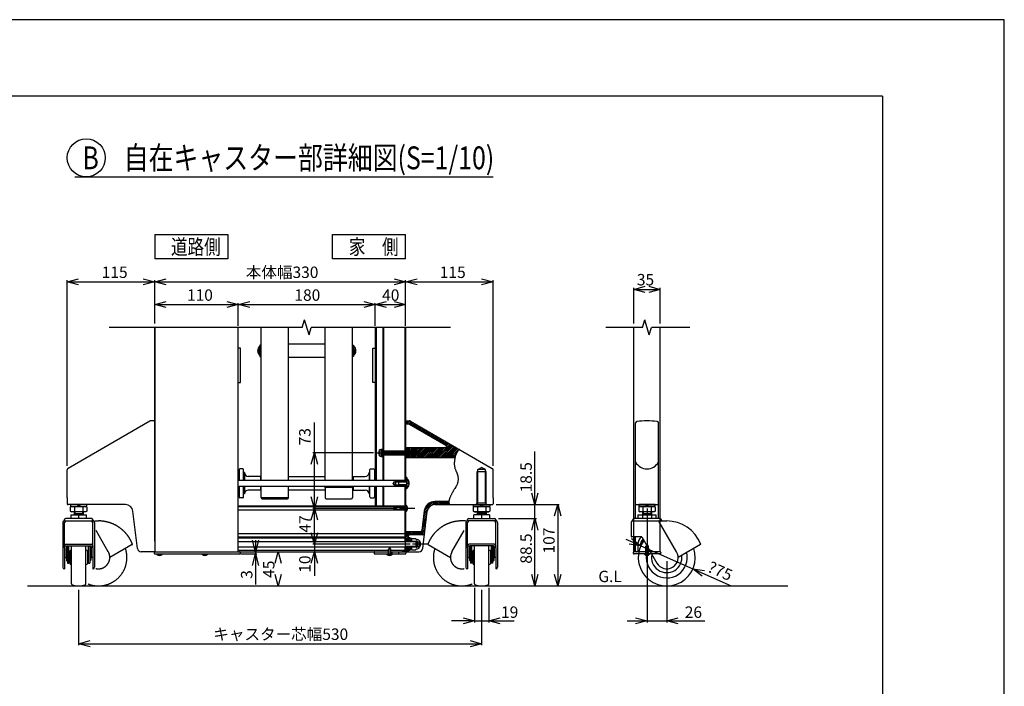
# Model space of a CAD drawing. Extents: x -66 to 21657, y -685 to 14658.
# Drawn here: x 15182 to 21657, y 10275 to 14658 of the extents above; entities that cross this region are included whole.
import ezdxf

# ---------------------------------------------------------------- set-up
doc = ezdxf.new("R2010")
doc.units = 0
doc.header["$LTSCALE"] = 70
for name, pattern in [('CENTER', [50.8, 31.75, -6.35, 6.35, -6.35]), ('DASHED2_17', [9.525, 6.35, -3.175]), ('DIVIDE', [31.77, 12.7, -6.35, 0.01, -6.35, 0.01, -6.35]), ('PHANTOM2_19', [31.75, 15.875, -3.175, 3.175, -3.175, 3.175, -3.175])]:
    doc.linetypes.add(name, pattern=pattern)
for name, color, linetype in [('_0-0_0', 7, 'CONTINUOUS'), ('_0-1_LAYER_1', 7, 'CONTINUOUS'), ('_0-2_LAYER_2', 7, 'CONTINUOUS')]:
    doc.layers.add(name, color=color, linetype=linetype)
doc.styles.get("Standard").update_dxf_attribs({"font": 'txt', "bigfont": 'bigfont.shx'})

msp = doc.modelspace()

# ---------------------------------------------------------------- linework, layer by layer
at = {"layer": '_0-0_0', "color": 7, "linetype": 'Continuous'}
for p, q in [((21657.1, 14658.3), (-65.9, 14658.3)), ((21657.1, -684.7), (21657.1, 14658.3))]:
    msp.add_line(p, q, dxfattribs=at)
at = {"layer": '_0-0_0', "color": 3, "linetype": 'Continuous'}
for q in [(709, 14154.6), (20856.4, 464.7)]:
    msp.add_line((20856.4, 14154.6), q, dxfattribs=at)
at = {"layer": '_0-1_LAYER_1', "color": 7, "linetype": 'Continuous'}
for p, q in [((17040, 12635), (15770, 12635)), ((16070, 11230), (16070, 12635)), ((16070, 12635), (16070, 11160)), ((16620, 11160), (16620, 12635)), ((16770, 11630), (16770, 12635)), ((16950, 11630), (16950, 12635)), ((17040, 12635), (17055, 12685)), ((17085, 12585), (17055, 12685)), ((17085, 12585), (17100, 12635)), ((18015, 12635), (17100, 12635)), ((17190, 11630), (17190, 12635)), ((17370, 11630), (17370, 12635)), ((17520, 12635), (17520, 11630)), ((17526, 12635), (17526, 11630)), ((17570, 12635), (17570, 11822.5)), ((17575, 12635), (17575, 11822.5)), ((17715, 12635), (17715, 11822.5)), ((17720, 12635), (17720, 11822.5)), ((19277.5, 12635), (19036.9, 12635)), ((19220, 11160), (19220, 12635)), ((19277.5, 12635), (19292.5, 12685)), ((19322.5, 12585), (19292.5, 12685)), ((19322.5, 12585), (19337.5, 12635)), ((19589.1, 12635), (19337.5, 12635)), ((19395, 11160), (19395, 12635)), ((16635, 12497.5), (16620, 12497.5)), ((16635, 12272.5), (16635, 12497.5)), ((16760, 12510.9), (16760, 12451.9)), ((16760, 12510.9), (16762.5, 12510.9)), ((16770, 12518.9), (16762.5, 12518.9)), ((16762.5, 12518.9), (16762.5, 12443.9)), ((16762.5, 12510.9), (16762.5, 12451.9)), ((16950, 12526.4), (17190, 12526.4)), ((17370, 12518.9), (17377.5, 12518.9)), ((17377.5, 12518.9), (17377.5, 12443.9)), ((17377.5, 12510.9), (17377.5, 12451.9)), ((17380, 12510.9), (17377.5, 12510.9)), ((17380, 12510.9), (17380, 12451.9)), ((17505, 12272.5), (17505, 12497.5)), ((17505, 12497.5), (17520, 12497.5)), ((16748.6, 12492.7), (16751.2, 12492.7)), ((16751.2, 12470.2), (16748.6, 12470.2)), ((16749.6, 12484.4), (16751.2, 12484.4)), ((16749.6, 12478.4), (16751.2, 12478.4)), ((16751.2, 12484.4), (16751.2, 12478.4)), ((16760, 12451.9), (16762.5, 12451.9)), ((16762.5, 12443.9), (16770, 12443.9)), ((17190, 12436.4), (16950, 12436.4)), ((17377.5, 12443.9), (17370, 12443.9)), ((17380, 12451.9), (17377.5, 12451.9)), ((17391.4, 12492.7), (17388.8, 12492.7)), ((17388.8, 12484.4), (17388.8, 12478.4)), ((17390.4, 12484.4), (17388.8, 12484.4)), ((17390.4, 12478.4), (17388.8, 12478.4)), ((17388.8, 12470.2), (17391.4, 12470.2)), ((16620, 12272.5), (16635, 12272.5)), ((17520, 12272.5), (17505, 12272.5)), ((16038.3, 12018.7), (15500, 11707.9)), ((16070, 12020), (16043.3, 12020)), ((17720, 12013.5), (17726.5, 12020)), ((17720, 12002.3), (17737.7, 12020)), ((17720, 12020), (17720, 11822.5)), ((17720, 12020), (17746.7, 12020)), ((17720, 12000), (17741.4, 12000)), ((17729, 12000), (17748.7, 12019.8)), ((17740.2, 12000), (17756.2, 12016.1)), ((17746.4, 11998.7), (17984.5, 11861.2)), ((17748.7, 11997.3), (17763.4, 12011.9)), ((17751.7, 12018.7), (18290, 11707.9)), ((17755.8, 11993.2), (17770.5, 12007.8)), ((17762.9, 11989.1), (17777.6, 12003.7)), ((17770.1, 11985), (17784.7, 11999.6)), ((17777.2, 11980.9), (17791.8, 11995.5)), ((17784.3, 11976.8), (17798.9, 11991.4)), ((17791.4, 11972.7), (17806.1, 11987.3)), ((17798.5, 11968.5), (17813.2, 11983.2)), ((17805.6, 11964.4), (17820.3, 11979.1)), ((19232.5, 11377.5), (19232.5, 12007.1)), ((19382.5, 11377.5), (19382.5, 12007.1)), ((17812.8, 11960.3), (17827.4, 11975)), ((17819.9, 11956.2), (17834.5, 11970.9)), ((17827, 11952.1), (17841.6, 11966.8)), ((17834.1, 11948), (17848.8, 11962.6)), ((17841.2, 11943.9), (17855.9, 11958.5)), ((17848.3, 11939.8), (17863, 11954.4)), ((17855.5, 11935.7), (17870.1, 11950.3)), ((17862.6, 11931.6), (17877.2, 11946.2)), ((17869.7, 11927.5), (17884.3, 11942.1)), ((17876.8, 11923.3), (17891.5, 11938)), ((17883.9, 11919.2), (17898.6, 11933.9)), ((17891, 11915.1), (17905.7, 11929.8)), ((17898.2, 11911), (17912.8, 11925.7)), ((17905.3, 11906.9), (17919.9, 11921.6)), ((17912.4, 11902.8), (17927, 11917.4)), ((17919.5, 11898.7), (17934.1, 11913.3)), ((17921.8, 11777.5), (18012.4, 11868.1)), ((17926.6, 11894.6), (17941.3, 11909.2)), ((17933, 11777.5), (18019.5, 11864)), ((17933.7, 11890.5), (17948.4, 11905.1)), ((17940.9, 11886.4), (17955.5, 11901)), ((17944.2, 11777.5), (18026.7, 11859.9)), ((17948, 11882.3), (17962.6, 11896.9)), ((17955.1, 11878.2), (17969.7, 11892.8)), ((17955.5, 11777.5), (18033.8, 11855.8)), ((17962.2, 11874), (17976.8, 11888.7)), ((17966.7, 11777.5), (18040.9, 11851.7)), ((17969.3, 11869.9), (17984, 11884.6)), ((17976.4, 11865.8), (17991.1, 11880.5)), ((17983.6, 11861.7), (17998.2, 11876.4)), ((17988.9, 11855.9), (18005.3, 11872.2)), ((17546.6, 11821.2), (17544.1, 11821.2)), ((17544.1, 11798.7), (17546.6, 11798.7)), ((17548, 11813), (17545.6, 11813)), ((17545.6, 11807), (17548, 11807)), ((17548, 11807), (17548, 11813)), ((17552.2, 11832.1), (17559.5, 11832.5)), ((17552.2, 11787.9), (17559.5, 11787.5)), ((17559.5, 11833), (17559.5, 11787)), ((17566, 11833), (17559.5, 11833)), ((17559.5, 11787.5), (17559.5, 11832.5)), ((17559.5, 11822.5), (17795.5, 11822.5)), ((17559.5, 11820), (17805.5, 11820)), ((17805.5, 11800), (17559.5, 11800)), ((17559.5, 11797.5), (17795.5, 11797.5)), ((17559.5, 11787), (17566, 11787)), ((17566, 11835), (17570, 11835)), ((17566, 11822.5), (17566, 11835)), ((17566, 11822.5), (17566, 11833)), ((17566, 11785), (17566, 11797.5)), ((17566, 11787), (17566, 11797.5)), ((17570, 11785), (17566, 11785)), ((17570, 11797.5), (17570, 11630)), ((17575, 11797.5), (17575, 11630)), ((17715, 11797.5), (17715, 11630)), ((17720, 11833.9), (17728.6, 11842.5)), ((17979.5, 11842.5), (17720, 11842.5)), ((17720, 11797.5), (17720, 11630)), ((17720, 11789), (17728.5, 11797.5)), ((17720, 11777.8), (17739.7, 11797.5)), ((17720, 11797.5), (17720, 11630)), ((17722.8, 11825.4), (17739.8, 11842.5)), ((17731, 11777.5), (17751, 11797.5)), ((17731.1, 11822.5), (17751.1, 11842.5)), ((17742.2, 11777.5), (17762.2, 11797.5)), ((17742.3, 11822.5), (17762.3, 11842.5)), ((17753.4, 11777.5), (17773.4, 11797.5)), ((17753.5, 11822.5), (17773.5, 11842.5)), ((17764.6, 11777.5), (17784.6, 11797.5)), ((17764.7, 11822.5), (17784.7, 11842.5)), ((17775.9, 11777.5), (17797, 11798.7)), ((17776, 11822.5), (17796, 11842.5)), ((17784.5, 11820), (17782, 11822.5)), ((17782, 11822.5), (17782, 11797.5)), ((17782, 11797.5), (17784.5, 11800)), ((17784.5, 11800), (17784.5, 11820)), ((17787.1, 11777.5), (17852.1, 11842.5)), ((17787.2, 11822.5), (17807.2, 11842.5)), ((17795, 11797.5), (17795, 11822.5)), ((17795, 11822.5), (17799.3, 11820)), ((17795, 11797.5), (17799.3, 11800)), ((17797.2, 11821.3), (17818.4, 11842.5)), ((17798.3, 11777.5), (17863.3, 11842.5)), ((17805, 11800), (17805, 11820)), ((17810.8, 11810), (17805, 11820)), ((17805, 11800), (17810.8, 11810)), ((17805.8, 11818.6), (17829.6, 11842.5)), ((17809.5, 11777.5), (17874.5, 11842.5)), ((17809.9, 11811.5), (17840.9, 11842.5)), ((17820.8, 11777.5), (17885.8, 11842.5)), ((17832, 11777.5), (17897, 11842.5)), ((17843.2, 11777.5), (17908.2, 11842.5)), ((17854.4, 11777.5), (17919.4, 11842.5)), ((17865.7, 11777.5), (17930.7, 11842.5)), ((17876.9, 11777.5), (17941.9, 11842.5)), ((17888.1, 11777.5), (17953.1, 11842.5)), ((17899.3, 11777.5), (17964.3, 11842.5)), ((17910.6, 11777.5), (17975.6, 11842.5)), ((17977.9, 11777.5), (18048, 11847.6)), ((17989.1, 11777.5), (18055.1, 11843.5)), ((18000.4, 11777.5), (18062.2, 11839.4)), ((18011.6, 11777.5), (18069.4, 11835.3)), ((18022.8, 11777.5), (18056, 11810.7)), ((18034, 11777.5), (18048.3, 11791.8)), ((18044.6, 11777.5), (17720, 11777.5)), ((15495, 11515), (15495, 11699.2)), ((16625, 11680), (16620, 11680)), ((16625, 11700), (16625, 11630)), ((16650, 11705), (16630, 11705)), ((16655, 11630), (16655, 11700)), ((16660, 11680), (16655, 11680)), ((16660, 11680), (16660, 11630)), ((16765, 11655), (16685, 11655)), ((16765, 11655), (16770, 11650)), ((16765, 11655), (16765, 11630)), ((16950, 11655), (17190, 11655)), ((17375, 11655), (17370, 11650)), ((17375, 11655), (17455, 11655)), ((17375, 11655), (17375, 11630)), ((17480, 11680), (17485, 11680)), ((17480, 11680), (17480, 11630)), ((17485, 11630), (17485, 11700)), ((17490, 11705), (17510, 11705)), ((17515, 11700), (17515, 11630)), ((17515, 11680), (17520, 11680)), ((18052.7, 11688.8), (18055.6, 11683.4)), ((18295, 11515), (18295, 11699.2)), ((16070, 11590), (16070, 11230)), ((16070, 11230), (16070, 11590)), ((16620, 11630), (17723.7, 11630)), ((16620, 11590), (17723.7, 11590)), ((16625, 11590), (16625, 11520)), ((16655, 11520), (16655, 11590)), ((16660, 11590), (16660, 11540)), ((16765, 11590), (16765, 11565)), ((16770, 11517), (16770, 11590)), ((16950, 11517), (16950, 11590)), ((17190, 11577.1), (17190, 11590)), ((17370, 11577.1), (17370, 11590)), ((17375, 11590), (17375, 11565)), ((17480, 11590), (17480, 11540)), ((17485, 11520), (17485, 11590)), ((17515, 11590), (17515, 11520)), ((17520, 11590), (17520, 11460)), ((17526, 11590), (17526, 11460)), ((17570, 11590), (17570, 11460)), ((17575, 11590), (17575, 11460)), ((17643.7, 11620), (17638, 11610)), ((17643.7, 11600), (17638, 11610)), ((17643.7, 11620), (17728.7, 11620)), ((17643.7, 11620), (17643.7, 11600)), ((17643.7, 11600), (17728.7, 11600)), ((17653.7, 11622.5), (17649.4, 11620)), ((17653.7, 11597.5), (17649.4, 11600)), ((17653.7, 11622.5), (17653.7, 11597.5)), ((17653.7, 11622.5), (17728.7, 11622.5)), ((17653.7, 11597.5), (17728.7, 11597.5)), ((17676.2, 11622.5), (17673.7, 11620)), ((17673.7, 11620), (17673.7, 11600)), ((17673.7, 11620), (17728.7, 11620)), ((17673.7, 11600), (17676.2, 11597.5)), ((17728.7, 11600), (17673.7, 11600)), ((17676.2, 11597.5), (17676.2, 11622.5)), ((17728.7, 11622.5), (17676.2, 11622.5)), ((17676.2, 11597.5), (17728.7, 11597.5)), ((17715, 11590), (17715, 11455)), ((17727.5, 11647.5), (17720, 11647.5)), ((17720, 11630), (17720, 11647.5)), ((17720, 11630.5), (17727.5, 11630.5)), ((17720, 11590), (17720, 11227.5)), ((17720, 11590), (17720, 11230)), ((17720, 11230), (17720, 11590)), ((17720, 11590), (17720, 11230)), ((17720, 11590), (17720, 11572.5)), ((17723.7, 11630), (17728.7, 11625)), ((17723.7, 11590), (17728.7, 11595)), ((17727.5, 11647.5), (17727.5, 11626.2)), ((17727.5, 11593.7), (17727.5, 11572.5)), ((17728.7, 11580.5), (17728.7, 11639.5)), ((17731.2, 11639.5), (17728.7, 11639.5)), ((17728.7, 11595), (17728.7, 11625)), ((17728.7, 11622.5), (17728.7, 11597.5)), ((17731.2, 11580.5), (17731.2, 11639.5)), ((17740, 11621.2), (17742.6, 11621.2)), ((17740, 11607), (17740, 11613)), ((17741.6, 11613), (17740, 11613)), ((17741.6, 11607), (17740, 11607)), ((17742.6, 11598.7), (17740, 11598.7)), ((16625, 11540), (16620, 11540)), ((16660, 11540), (16655, 11540)), ((16765, 11565), (16685, 11565)), ((16765, 11565), (16770, 11570)), ((17190, 11565), (16950, 11565)), ((17190, 11577.1), (17190, 11515.8)), ((17197.5, 11584.6), (17362.5, 11584.6)), ((17370, 11577.1), (17370, 11515.8)), ((17375, 11565), (17370, 11570)), ((17375, 11565), (17455, 11565)), ((17480, 11540), (17485, 11540)), ((17515, 11540), (17520, 11540)), ((17720, 11589.5), (17727.5, 11589.5)), ((17727.5, 11572.5), (17720, 11572.5)), ((17731.2, 11580.5), (17728.7, 11580.5)), ((18047.7, 11581.5), (18043.7, 11575.6)), ((15495, 11515), (15495, 11475)), ((15877.7, 11470), (15500, 11470)), ((15623.7, 11470), (15516.2, 11470)), ((15516.2, 11470), (15516.2, 11457.5)), ((15570, 11470), (15557.5, 11457.5)), ((15570, 11457.5), (15582.5, 11470)), ((15623.7, 11457.5), (15623.7, 11470)), ((16650, 11515), (16630, 11515)), ((16770, 11517), (16950, 11517)), ((16770, 11517), (16770, 11515.8)), ((16777.5, 11508.3), (16942.5, 11508.3)), ((16950, 11517), (16950, 11515.8)), ((17197.5, 11508.3), (17362.5, 11508.3)), ((17197.5, 11508.3), (17362.5, 11508.3)), ((17490, 11515), (17510, 11515)), ((17720, 11468.5), (17720, 11421.5)), ((17722.5, 11468.5), (17720, 11468.5)), ((17722.5, 11468.5), (17722.5, 11421.5)), ((17842.9, 11429.2), (17903.1, 11489.4)), ((17846.6, 11444.1), (17888.2, 11485.7)), ((17889.3, 11464.4), (17914.9, 11490)), ((17905.7, 11469.6), (17926.1, 11490)), ((18004.9, 11490), (17912.3, 11490)), ((17912.3, 11470), (18290, 11470)), ((17917.4, 11470), (17937.4, 11490)), ((17928.6, 11470), (17948.6, 11490)), ((17939.8, 11470), (17959.8, 11490)), ((17951.1, 11470), (17971.1, 11490)), ((17962.3, 11470), (17982.3, 11490)), ((17973.5, 11470), (17993.5, 11490)), ((17984.7, 11470), (18004.7, 11490)), ((17996, 11470), (18005.2, 11479.3)), ((18007.2, 11470), (18007.8, 11470.6)), ((18166.2, 11470), (18273.7, 11470)), ((18166.2, 11457.5), (18166.2, 11470)), ((18220, 11457.5), (18207.5, 11470)), ((18220, 11470), (18232.5, 11457.5)), ((18273.7, 11470), (18273.7, 11457.5)), ((18295, 11515), (18295, 11475)), ((19237.5, 11470), (19377.5, 11470)), ((19361.2, 11470), (19253.7, 11470)), ((19253.7, 11470), (19253.7, 11457.5)), ((19307.5, 11470), (19295, 11457.5)), ((19307.5, 11457.5), (19320, 11470)), ((19361.2, 11457.5), (19361.2, 11470)), ((15515.2, 11453), (15523.1, 11457.5)), ((15515.2, 11453), (15515.2, 11427)), ((15515.2, 11427), (15523.1, 11422.5)), ((15516.2, 11457.5), (15623.7, 11457.5)), ((15518, 11402.5), (15622, 11402.5)), ((15518, 11402.5), (15518, 11377.5)), ((15616.9, 11457.5), (15523.1, 11457.5)), ((15616.9, 11422.5), (15523.1, 11422.5)), ((15540, 11422.5), (15540, 11402.5)), ((15545, 11411.5), (15540, 11406.5)), ((15542.7, 11452.5), (15542.7, 11427.5)), ((15545, 11422.5), (15545, 11411.5)), ((15545, 11411.5), (15595, 11411.5)), ((15570, 11402.5), (15570, 11377.5)), ((15595, 11422.5), (15595, 11411.5)), ((15595, 11411.5), (15600, 11406.5)), ((15597.3, 11452.5), (15597.3, 11427.5)), ((15600, 11422.5), (15600, 11402.5)), ((15624.7, 11453), (15616.9, 11457.5)), ((15624.7, 11427), (15616.9, 11422.5)), ((15622, 11377.5), (15622, 11402.5)), ((15624.7, 11453), (15624.7, 11427)), ((15957.3, 11182), (15927.3, 11426.1)), ((17714, 11460), (16620, 11460)), ((17649, 11454), (16620, 11454)), ((17714, 11433.4), (16620, 11433.4)), ((17640, 11445), (17650, 11455)), ((17640, 11445), (17650, 11435)), ((17647.5, 11452.5), (17720, 11452.5)), ((17720, 11437.5), (17647.5, 11437.5)), ((17720, 11455), (17650, 11455)), ((17650, 11435), (17720, 11435)), ((17714, 11460), (17714, 11455)), ((17714, 11460), (17714, 11455)), ((17714, 11435), (17714, 11227.5)), ((17715, 11435), (17715, 11227.5)), ((17722.5, 11421.5), (17720, 11421.5)), ((17731.1, 11454.5), (17729.5, 11454.5)), ((17729.5, 11447.5), (17729.5, 11442.5)), ((17730.9, 11447.5), (17729.5, 11447.5)), ((17729.5, 11442.5), (17730.9, 11442.5)), ((17729.5, 11435.5), (17731.1, 11435.5)), ((17842.8, 11428.5), (17826.9, 11298.8)), ((17832.7, 11182), (17862.7, 11426.1)), ((17836.6, 11378), (17859.6, 11401)), ((17838.2, 11390.8), (17861.2, 11413.8)), ((17839.8, 11403.6), (17862.7, 11426.6)), ((17841.3, 11416.4), (17867.9, 11443)), ((18165.2, 11453), (18173.1, 11457.5)), ((18165.2, 11453), (18165.2, 11427)), ((18165.2, 11427), (18173.1, 11422.5)), ((18273.7, 11457.5), (18166.2, 11457.5)), ((18168, 11377.5), (18168, 11402.5)), ((18272, 11402.5), (18168, 11402.5)), ((18173.1, 11457.5), (18266.9, 11457.5)), ((18173.1, 11422.5), (18266.9, 11422.5)), ((18190, 11422.5), (18190, 11402.5)), ((18195, 11411.5), (18190, 11406.5)), ((18192.7, 11452.5), (18192.7, 11427.5)), ((18195, 11422.5), (18195, 11411.5)), ((18245, 11411.5), (18195, 11411.5)), ((18220, 11402.5), (18220, 11377.5)), ((18245, 11422.5), (18245, 11411.5)), ((18245, 11411.5), (18250, 11406.5)), ((18247.3, 11452.5), (18247.3, 11427.5)), ((18250, 11422.5), (18250, 11402.5)), ((18274.7, 11453), (18266.9, 11457.5)), ((18274.7, 11427), (18266.9, 11422.5)), ((18272, 11402.5), (18272, 11377.5)), ((18274.7, 11453), (18274.7, 11427)), ((19247.5, 11402.5), (19247.5, 11377.5)), ((19247.5, 11402.5), (19367.5, 11402.5)), ((19252.7, 11453), (19260.6, 11457.5)), ((19252.7, 11453), (19252.7, 11427)), ((19252.7, 11427), (19260.6, 11422.5)), ((19253.7, 11457.5), (19361.2, 11457.5)), ((19354.4, 11457.5), (19260.6, 11457.5)), ((19354.4, 11422.5), (19260.6, 11422.5)), ((19277.5, 11422.5), (19277.5, 11402.5)), ((19282.5, 11411.5), (19277.5, 11406.5)), ((19277.5, 11402.5), (19277.5, 11377.5)), ((19280.2, 11452.5), (19280.2, 11427.5)), ((19282.5, 11422.5), (19282.5, 11411.5)), ((19282.5, 11411.5), (19332.5, 11411.5)), ((19332.5, 11422.5), (19332.5, 11411.5)), ((19332.5, 11411.5), (19337.5, 11406.5)), ((19334.8, 11452.5), (19334.8, 11427.5)), ((19337.5, 11422.5), (19337.5, 11402.5)), ((19337.5, 11402.5), (19337.5, 11377.5)), ((19362.2, 11453), (19354.4, 11457.5)), ((19362.2, 11427), (19354.4, 11422.5)), ((19362.2, 11453), (19362.2, 11427)), ((19367.5, 11377.5), (19367.5, 11402.5)), ((15465, 11352.5), (15465, 11057.5)), ((15475, 11367.5), (15475, 11362.5)), ((15475, 11362.5), (15652.5, 11362.5)), ((15477.5, 11196.1), (15477.5, 11352.5)), ((15655, 11377.5), (15485, 11377.5)), ((15487.5, 11362.5), (15492.5, 11362.5)), ((15507.5, 11362.5), (15632.5, 11362.5)), ((15631.2, 11377.5), (15508.7, 11377.5)), ((15647.5, 11362.5), (15665, 11362.5)), ((15662.5, 11198.6), (15662.5, 11352.5)), ((15665, 11367.5), (15665, 11362.5)), ((15675, 11352.5), (15675, 11057.5)), ((17828.8, 11314), (17851.7, 11337)), ((17830.3, 11326.8), (17853.3, 11349.8)), ((17831.9, 11339.6), (17854.9, 11362.6)), ((17833.5, 11352.4), (17856.4, 11375.4)), ((17835, 11365.2), (17858, 11388.2)), ((18115, 11352.5), (18115, 11057.5)), ((18125, 11367.5), (18125, 11362.5)), ((18142.5, 11362.5), (18125, 11362.5)), ((18127.5, 11198.6), (18127.5, 11352.5)), ((18135, 11377.5), (18305, 11377.5)), ((18315, 11362.5), (18137.5, 11362.5)), ((18282.5, 11362.5), (18157.5, 11362.5)), ((18158.7, 11377.5), (18281.2, 11377.5)), ((18302.5, 11362.5), (18297.5, 11362.5)), ((18312.5, 11196.1), (18312.5, 11352.5)), ((18315, 11367.5), (18315, 11362.5)), ((18325, 11352.5), (18325, 11057.5)), ((19202.5, 11352.5), (19202.5, 11260)), ((19212.5, 11367.5), (19212.5, 11362.5)), ((19212.5, 11362.5), (19437.5, 11362.5)), ((19392.5, 11377.5), (19222.5, 11377.5)), ((19502.5, 11160), (19388.4, 11357.5)), ((19402.5, 11367.5), (19402.5, 11362.5)), ((17714, 11276.6), (16620, 11276.6)), ((17720, 11283.9), (17726.1, 11290)), ((17720, 11272.6), (17737.4, 11290)), ((17720, 11261.4), (17748.6, 11290)), ((17720, 11250.2), (17759.8, 11290)), ((17817, 11290), (17720, 11290)), ((17843.5, 11270), (17745, 11270)), ((17751.1, 11270), (17771.1, 11290)), ((17762.3, 11270), (17782.3, 11290)), ((17773.5, 11270), (17793.5, 11290)), ((17784.7, 11270), (17804.7, 11290)), ((17796, 11270), (17816, 11290)), ((17807.2, 11270), (17848.6, 11311.4)), ((17818.4, 11270), (17847, 11298.6)), ((17827.2, 11301.2), (17850.2, 11324.2)), ((17829.6, 11270), (17845.4, 11285.8)), ((17840.9, 11270), (17843.9, 11273)), ((15487.5, 11208.6), (15652.5, 11208.6)), ((17714, 11256), (16620, 11256)), ((17714, 11250), (16620, 11250)), ((16620, 11227.5), (17720, 11227.5)), ((17720, 11238.9), (17740, 11258.9)), ((17740, 11231.2), (17720, 11231.2)), ((17720, 11230), (17790, 11230)), ((17720, 11190), (17720, 11230)), ((17795, 11225), (17720, 11225)), ((17723.5, 11231.2), (17740, 11247.7)), ((17734.8, 11231.2), (17740, 11236.5)), ((17740, 11230), (17740, 11265)), ((17740, 11252.5), (17748, 11252.5)), ((17740, 11252.5), (17740, 11230)), ((17748, 11252.5), (17748, 11230)), ((17748, 11248.5), (17758, 11248.5)), ((17748, 11230), (17748, 11248.5)), ((17758, 11248.5), (17758, 11230)), ((17761.6, 11247.5), (17758, 11241.2)), ((17758, 11230), (17758, 11241.2)), ((17761.6, 11247.5), (17786.9, 11247.5)), ((17786.9, 11247.5), (17790.5, 11241.2)), ((17790, 11190), (17790, 11230)), ((17795, 11225), (17790, 11230)), ((17790, 11230), (17793, 11230)), ((17790.5, 11241.2), (17799.3, 11240.5)), ((17793, 11230), (17801.7, 11225)), ((17793, 11230), (17793, 11227)), ((17795, 11225), (17795, 11195)), ((17795, 11225), (17807.8, 11225)), ((17816.5, 11210), (17807.8, 11225)), ((17807.8, 11225), (17807.8, 11195)), ((17816.5, 11210), (17807.8, 11195)), ((18302.5, 11208.6), (18137.5, 11208.6)), ((19273, 11257.5), (19205, 11257.5)), ((19220, 11257.5), (19220, 11160)), ((19232.5, 11165), (19232.5, 11257.5)), ((19247.5, 11210), (19247.5, 11160)), ((19273, 11257.5), (19372.5, 11085)), ((19285.9, 11235.1), (19275, 11228.8)), ((19275, 11228.8), (19275, 11216)), ((19659.7, 11207.5), (19512.5, 11122.5)), ((15477.5, 11198.6), (15477.5, 11193.6)), ((15477.5, 11186.1), (15477.5, 11193.6)), ((15477.5, 11186.1), (15477.5, 11047.5)), ((15487.5, 11193.6), (15487.5, 11122.5)), ((15490, 11142.5), (15490, 11102.5)), ((15492.5, 11198.6), (15647.5, 11198.6)), ((15497.5, 11147.5), (15495, 11147.5)), ((15497.5, 11198.6), (15497.5, 11085)), ((15505, 11085), (15505, 11198.6)), ((15505, 11137.5), (15512.5, 11137.5)), ((15512.5, 11162.5), (15512.5, 11082.5)), ((15520, 11170), (15522.5, 11170)), ((15522.5, 10948.3), (15522.5, 11198.6)), ((15617.5, 10948.3), (15617.5, 11198.6)), ((15620, 11170), (15617.5, 11170)), ((15627.5, 11162.5), (15627.5, 11082.5)), ((15627.5, 11137.5), (15635, 11137.5)), ((15635, 11085), (15635, 11198.6)), ((15642.5, 11198.6), (15642.5, 11085)), ((15642.5, 11145), (15645, 11145)), ((15650, 11140), (15650, 11105)), ((15652.5, 11193.6), (15652.5, 11122.5)), ((15662.5, 11198.6), (15662.5, 11189.8)), ((15662.5, 11186.1), (15662.5, 11193.6)), ((15662.5, 11186.1), (15662.5, 11047.5)), ((16070, 11160), (15982.1, 11160)), ((16067.5, 11155), (16067.5, 11150)), ((16070, 11160), (17576.3, 11160)), ((16070, 11160), (16620, 11160)), ((16072.5, 11160), (16627.5, 11160)), ((16072.5, 11145), (16627.5, 11145)), ((16084.3, 11145), (16118.7, 11145)), ((16084.3, 11145), (16084.5, 11142.8)), ((16084.5, 11142.8), (16118.5, 11142.8)), ((16093.6, 11136.9), (16093.6, 11138)), ((16099.6, 11138), (16103.6, 11138)), ((16099.6, 11136.6), (16099.6, 11138)), ((16103.6, 11138), (16103.6, 11136.6)), ((16109.6, 11138), (16109.6, 11136.9)), ((16118.7, 11145), (16118.5, 11142.8)), ((16126.5, 11160), (16392.6, 11160)), ((16382.8, 11145), (16417.2, 11145)), ((16382.8, 11145), (16383, 11142.8)), ((16383, 11142.8), (16417, 11142.8)), ((16392.1, 11136.9), (16392.1, 11138)), ((16398.1, 11138), (16402.1, 11138)), ((16398.1, 11136.6), (16398.1, 11138)), ((16402.1, 11138), (16402.1, 11136.6)), ((16407.6, 11160), (16620, 11160)), ((16408.1, 11138), (16408.1, 11136.9)), ((16417.2, 11145), (16417, 11142.8)), ((16620, 11192.5), (17720, 11192.5)), ((17606.6, 11169), (16620, 11169)), ((16632.5, 11155), (16632.5, 11150)), ((17512.5, 11155), (17512.5, 11150)), ((17517.5, 11160), (17606.6, 11160)), ((17517.5, 11145), (17717.5, 11145)), ((17591.3, 11160), (17606.6, 11160)), ((17591.3, 11160), (17606.6, 11160)), ((17596.8, 11145), (17631.2, 11145)), ((17596.8, 11145), (17597, 11142.8)), ((17597, 11142.8), (17631, 11142.8)), ((17606.1, 11136.9), (17606.1, 11138)), ((17614.1, 11185), (17606.6, 11177.5)), ((17606.6, 11145), (17606.6, 11177.5)), ((17608.6, 11179.5), (17608.6, 11145)), ((17612.1, 11138), (17616.1, 11138)), ((17612.1, 11136.6), (17612.1, 11138)), ((17614.1, 11185), (17621.6, 11177.5)), ((17616.1, 11138), (17616.1, 11136.6)), ((17619.6, 11145), (17619.6, 11179.5)), ((17621.6, 11177.5), (17621.6, 11145)), ((17714, 11169), (17621.6, 11169)), ((17621.6, 11160), (17714, 11160)), ((17621.6, 11160), (17681.1, 11160)), ((17621.6, 11160), (17717.5, 11160)), ((17622.1, 11138), (17622.1, 11136.9)), ((17631.2, 11145), (17631, 11142.8)), ((17696.1, 11160), (17720, 11160)), ((17717.5, 11160), (17696.1, 11160)), ((17714, 11192.5), (17714, 11160)), ((17715, 11192.5), (17715, 11160)), ((17715, 11192.5), (17715, 11160)), ((17795, 11195), (17720, 11195)), ((17720, 11192.5), (17720, 11160)), ((17720, 11190), (17720, 11160)), ((17790, 11190), (17720, 11190)), ((17740, 11188.7), (17720, 11188.7)), ((17720, 11182.8), (17722.7, 11185.5)), ((17720, 11171.6), (17724.9, 11176.5)), ((17720, 11160.4), (17727.1, 11167.5)), ((17720, 11160), (17807.9, 11160)), ((17722.5, 11155), (17722.5, 11150)), ((17722.7, 11185.5), (17725.9, 11188.7)), ((17724.9, 11176.5), (17737.2, 11188.7)), ((17727.1, 11167.5), (17740, 11180.4)), ((17730.9, 11160), (17740, 11169.1)), ((17740, 11190), (17740, 11167.5)), ((17740, 11160), (17740, 11190)), ((17748, 11167.5), (17740, 11167.5)), ((17748, 11190), (17748, 11167.5)), ((17748, 11171.5), (17748, 11190)), ((17758, 11171.5), (17748, 11171.5)), ((17758, 11190), (17758, 11171.5)), ((17758, 11178.7), (17758, 11190)), ((17761.6, 11172.5), (17758, 11178.7)), ((17761.6, 11172.5), (17786.9, 11172.5)), ((17786.9, 11172.5), (17790.5, 11178.7)), ((17790, 11190), (17795, 11195)), ((17790, 11190), (17793, 11190)), ((17790.5, 11178.7), (17799.3, 11179.5)), ((17793, 11190), (17801.7, 11195)), ((17793, 11193), (17793, 11190)), ((17795, 11195), (17807.8, 11195)), ((18127.5, 11198.6), (18127.5, 11189.8)), ((18127.5, 11186.1), (18127.5, 11193.6)), ((18127.5, 11186.1), (18127.5, 11047.5)), ((18137.5, 11193.6), (18137.5, 11122.5)), ((18140, 11140), (18140, 11105)), ((18297.5, 11198.6), (18142.5, 11198.6)), ((18147.5, 11145), (18145, 11145)), ((18147.5, 11198.6), (18147.5, 11085)), ((18155, 11085), (18155, 11198.6)), ((18162.5, 11137.5), (18155, 11137.5)), ((18162.5, 11162.5), (18162.5, 11082.5)), ((18170, 11170), (18172.5, 11170)), ((18172.5, 10948.3), (18172.5, 11198.6)), ((18267.5, 10948.3), (18267.5, 11198.6)), ((18270, 11170), (18267.5, 11170)), ((18277.5, 11162.5), (18277.5, 11082.5)), ((18285, 11137.5), (18277.5, 11137.5)), ((18285, 11085), (18285, 11198.6)), ((18292.5, 11198.6), (18292.5, 11085)), ((18292.5, 11147.5), (18295, 11147.5)), ((18300, 11142.5), (18300, 11102.5)), ((18302.5, 11193.6), (18302.5, 11122.5)), ((18312.5, 11198.6), (18312.5, 11193.6)), ((18312.5, 11186.1), (18312.5, 11193.6)), ((18312.5, 11186.1), (18312.5, 11047.5)), ((19217.5, 11155), (19217.5, 11150)), ((19253.8, 11160), (19220, 11160)), ((19392.5, 11160), (19222.5, 11160)), ((19392.5, 11145), (19222.5, 11145)), ((19253.8, 11160), (19237.5, 11160)), ((19290.3, 11145), (19324.7, 11145)), ((19290.3, 11145), (19290.5, 11142.8)), ((19290.5, 11142.8), (19324.5, 11142.8)), ((19299.6, 11136.9), (19299.6, 11138)), ((19305.6, 11138), (19309.6, 11138)), ((19305.6, 11136.6), (19305.6, 11138)), ((19309.6, 11138), (19309.6, 11136.6)), ((19315.6, 11138), (19315.6, 11136.9)), ((19324.7, 11145), (19324.5, 11142.8)), ((19397.5, 11155), (19397.5, 11150)), ((15480, 11122.5), (15487.5, 11122.5)), ((15495, 11097.5), (15497.5, 11097.5)), ((15497.5, 11085), (15505, 11085)), ((15512.5, 11107.5), (15505, 11107.5)), ((15520, 11075), (15522.5, 11075)), ((15620, 11075), (15617.5, 11075)), ((15635, 11107.5), (15627.5, 11107.5)), ((15635, 11085), (15642.5, 11085)), ((15645, 11100), (15642.5, 11100)), ((15660, 11122.5), (15652.5, 11122.5)), ((18130, 11122.5), (18137.5, 11122.5)), ((18145, 11100), (18147.5, 11100)), ((18155, 11085), (18147.5, 11085)), ((18155, 11107.5), (18162.5, 11107.5)), ((18170, 11075), (18172.5, 11075)), ((18270, 11075), (18267.5, 11075)), ((18277.5, 11107.5), (18285, 11107.5)), ((18292.5, 11085), (18285, 11085)), ((18295, 11097.5), (18292.5, 11097.5)), ((18310, 11122.5), (18302.5, 11122.5)), ((15475, 11047.5), (15477.5, 11047.5)), ((15662.5, 11047.5), (15665, 11047.5)), ((18127.5, 11047.5), (18125, 11047.5)), ((18315, 11047.5), (18312.5, 11047.5)), ((15232.5, 10935), (20232.5, 10935))]:
    msp.add_line(p, q, dxfattribs=at)
at = {"layer": '_0-1_LAYER_1', "color": 7, "linetype": 'DASHED2_17'}
for p, q in [((17730, 11820), (17720, 11827.5)), ((17730, 11800), (17720, 11792.5)), ((17730, 11822.5), (17730, 11797.5)), ((17795, 11822.5), (17799.3, 11820)), ((17795, 11797.5), (17795, 11822.5)), ((17795, 11797.5), (17799.3, 11800)), ((17805, 11800), (17805, 11820)), ((17810.8, 11810), (17805, 11820)), ((17805, 11800), (17810.8, 11810)), ((18190, 11685), (18195, 11693.7)), ((18250, 11685), (18190, 11685)), ((18190, 11475), (18190, 11685)), ((18195, 11700), (18220, 11714.4)), ((18245, 11700), (18195, 11700)), ((18195, 11480), (18195, 11700)), ((18245, 11700), (18220, 11714.4)), ((18245, 11480), (18245, 11700)), ((18250, 11685), (18245, 11693.7)), ((18250, 11475), (18250, 11685)), ((18195, 11480), (18185, 11470)), ((18245, 11480), (18195, 11480)), ((18245, 11480), (18255, 11470)), ((19307.6, 11205), (19300.1, 11197.5)), ((19307.6, 11205), (19315.1, 11197.5)), ((17628.7, 11160), (17628.7, 11145)), ((17673.8, 11160), (17673.8, 11145)), ((19395, 11160), (19220, 11160)), ((19300.1, 11145), (19300.1, 11197.5)), ((19302.1, 11199.5), (19302.1, 11145)), ((19313.1, 11145), (19313.1, 11199.5)), ((19315.1, 11197.5), (19315.1, 11145))]:
    msp.add_line(p, q, dxfattribs=at)
at = {"layer": '_0-1_LAYER_1', "color": 7, "linetype": 'PHANTOM2_19'}
for p, q in [((15677.1, 11362.5), (15700, 11362.5)), ((18112.9, 11362.5), (18090, 11362.5)), ((15765, 11160), (15684.4, 11299.6)), ((18025, 11160), (18105.6, 11299.6)), ((15922.2, 11207.5), (15775, 11122.5)), ((17867.8, 11207.5), (18015, 11122.5))]:
    msp.add_line(p, q, dxfattribs=at)
at = {"layer": '_0-1_LAYER_1', "color": 7, "linetype": 'Continuous'}
for centre, radius, start, end in [((16787, 12481.4), 40, 132.43594, 227.56406), ((17353, 12481.4), 40, 312.43594, 47.56406), ((16787, 12481.4), 37.5, 162.5424, 175.41143), ((16787, 12481.4), 37.5, 184.58857, 197.4576), ((17353, 12481.4), 37.5, 4.58857, 17.4576), ((17353, 12481.4), 37.5, 342.5424, 355.41143), ((16043.3, 12010), 10, 90, 120), ((17741.4, 11990), 10, 60, 90), ((17746.7, 12010), 10, 60, 90), ((19242.5, 12007.1), 10, 95.03923, 180), ((19307.5, 11270), 750, 84.96077, 95.03923), ((19372.5, 12007.1), 10, 0, 84.96077), ((17979.5, 11852.5), 10, 270, 60), ((17603, 11810), 60, 163.82279, 196.17721), ((17552.6, 11824.6), 7.5, 93, 163.82279), ((17552.6, 11795.4), 7.5, 196.17721, 267), ((17603, 11810), 57.5, 168.71718, 177.0093), ((17603, 11810), 57.5, 182.9907, 191.28282), ((18213.8, 11741.1), 173, 162.76031, 166.67), ((18165.2, 11756.4), 122.1, 157.78336, 162.84037), ((18131.3, 11770.1), 85.5, 151.38461, 157.6832), ((18122.2, 11774.9), 75.2, 145.01781, 151.3265), ((18125.3, 11772.6), 79.1, 139.48817, 144.94161), ((18148.4, 11752.7), 109.5, 135.71998, 139.42096), ((18285.1, 11619.1), 300.7, 134.70865, 135.6828), ((18170.8, 11739.9), 130.6, 177.73275, 182.46361), ((18203.7, 11738.4), 163.5, 173.55583, 177.67254), ((18156.8, 11739.3), 116.6, 182.4684, 187.29953), ((18146.3, 11738), 106, 187.30543, 192.15003), ((18238.9, 11734.6), 199, 170.06407, 173.6053), ((18242.8, 11734.1), 202.9, 166.62393, 170.1026), ((19307.5, 11791.6), 86.6, 210, 330), ((15505, 11699.2), 10, 120, 180), ((16630, 11700), 5, 90, 180), ((16650, 11700), 5, 0, 90), ((16685, 11680), 25, 180, 270), ((17455, 11680), 25, 270, 0), ((17490, 11700), 5, 90, 180), ((17510, 11700), 5, 0, 90), ((18138.9, 11736.4), 98.4, 192.15652, 196.91788), ((18133.9, 11734.9), 93.2, 196.92451, 201.50119), ((18140.5, 11737.6), 100.4, 201.5891, 205.46605), ((18198.2, 11765.3), 164.3, 205.52084, 207.73702), ((17915.8, 11609.7), 158, 25.56139, 27.79679), ((17978.4, 11639.7), 88.6, 21.36595, 25.51228), ((17981.3, 11641.1), 85.3, 16.60052, 21.19947), ((17971.4, 11638.1), 95.7, 12.2901, 16.62543), ((17967.8, 11637.3), 99.4, 7.97845, 12.30911), ((18285, 11699.2), 10, 0, 60), ((17704.3, 11610), 40, 312.43594, 47.56406), ((17704.2, 11610), 37.5, 4.58857, 17.4576), ((17704.2, 11610), 37.5, 342.5424, 355.41143), ((17935.5, 11661.9), 137.9, 327.26745, 330.16208), ((17972, 11640.9), 95.8, 330.18061, 334.39883), ((17978.8, 11637.5), 88.2, 334.51005, 339.21572), ((17975.7, 11638.7), 91.5, 339.20611, 343.84836), ((17975.1, 11638.8), 92.1, 343.84003, 348.53237), ((17976.8, 11638.5), 90.4, 348.52503, 353.36851), ((17970.4, 11637.6), 96.8, 3.45385, 7.9951), ((17980.4, 11638.1), 86.7, 353.36211, 358.44769), ((17977.9, 11638.1), 89.3, 358.51522, 3.47018), ((16685, 11540), 25, 90, 180), ((17197.5, 11577.1), 7.5, 90, 180), ((17362.5, 11577.1), 7.5, 0, 90), ((17455, 11540), 25, 0, 90), ((18271.3, 11403.7), 283, 153.706, 155.18566), ((18550.2, 11266), 594.1, 152.98625, 153.7124), ((18797.9, 11141.1), 871.5, 152.56079, 153.06804), ((18535.2, 11277.5), 575.5, 151.78398, 152.56197), ((18395.9, 11352.2), 417.4, 150.71393, 151.78685), ((18304.8, 11403.4), 312.9, 149.30491, 150.71879), ((18238.8, 11442.6), 236.1, 147.48419, 149.31243), ((18284.3, 11412.7), 290.6, 145.89949, 147.33636), ((17815.6, 11739), 280.5, 325.83392, 327.26144), ((15500, 11475), 5, 180, 270), ((15877.7, 11420), 50, 7, 90), ((16630, 11520), 5, 180, 270), ((16650, 11520), 5, 270, 0), ((16777.5, 11515.8), 7.5, 180, 270), ((16942.5, 11515.8), 7.5, 270, 0), ((17197.5, 11515.8), 7.5, 180, 270), ((17362.5, 11515.8), 7.5, 270, 0), ((17490, 11520), 5, 180, 270), ((17510, 11520), 5, 270, 0), ((17699.9, 11445), 32.6, 313.8974, 46.1026), ((17912.3, 11420), 70, 90, 173), ((17912.3, 11420), 50, 90, 173), ((18064.2, 11485.8), 59.5, 174.85388, 180.30235), ((18050.5, 11485.6), 45.7, 180.24619, 186.70107), ((18074.7, 11484.9), 70, 169.92693, 174.88887), ((18036.3, 11483.9), 31.4, 186.60309, 206.31437), ((18080.3, 11483.9), 75.7, 165.1291, 169.95142), ((18092.1, 11480.6), 87.9, 160.7381, 165.03795), ((18122.5, 11470), 120.1, 157.48763, 160.74596), ((18173, 11449.1), 174.8, 155.17771, 157.49645), ((18290, 11475), 5, 270, 0), ((19237.5, 11475), 5, 180, 270), ((19377.5, 11475), 5, 270, 0), ((15529, 11429.6), 26.7, 59.0526, 120.94739), ((15529, 11450.4), 26.7, 239.05261, 300.9474), ((15570, 11354.8), 101.4, 74.37351, 105.62649), ((15570, 11525.2), 101.4, 254.37351, 285.62649), ((15611, 11429.6), 26.7, 59.05261, 120.9474), ((15611, 11450.4), 26.7, 239.0526, 300.94739), ((17700, 11445), 31, 4.62565, 17.84552), ((17700, 11445), 31, 342.15448, 355.37435), ((18179, 11429.6), 26.7, 59.0526, 120.94739), ((18179, 11450.4), 26.7, 239.05261, 300.9474), ((18220, 11354.8), 101.4, 74.37351, 105.62649), ((18220, 11525.2), 101.4, 254.37351, 285.62649), ((18261, 11429.6), 26.7, 59.05261, 120.9474), ((18261, 11450.4), 26.7, 239.0526, 300.94739), ((19266.5, 11429.6), 26.7, 59.0526, 120.94739), ((19266.5, 11450.4), 26.7, 239.05261, 300.9474), ((19307.5, 11354.8), 101.4, 74.37351, 105.62649), ((19307.5, 11525.2), 101.4, 254.37351, 285.62649), ((19348.5, 11429.6), 26.7, 59.05261, 120.9474), ((19348.5, 11450.4), 26.7, 239.0526, 300.94739), ((15475, 11352.5), 10, 90, 180), ((15485, 11367.5), 10, 90, 180), ((15487.5, 11352.5), 10, 90, 180), ((15652.5, 11352.5), 10, 0, 90), ((15655, 11367.5), 10, 0, 90), ((15665, 11352.5), 10, 0, 90), ((18125, 11352.5), 10, 90, 180), ((18135, 11367.5), 10, 90, 180), ((18137.5, 11352.5), 10, 90, 180), ((18302.5, 11352.5), 10, 0, 90), ((18305, 11367.5), 10, 0, 90), ((18315, 11352.5), 10, 0, 90), ((19212.5, 11352.5), 10, 90.00157, 180), ((19222.5, 11367.5), 10, 90, 180), ((19379.8, 11352.5), 10, 30, 90), ((19392.5, 11367.5), 10, 0, 90), ((19437.5, 11122.5), 240, 21.52555, 90), ((17745, 11265), 5, 90, 180), ((17817, 11300), 10, 270, 353), ((15487.5, 11198.6), 10, 90, 180), ((15652.5, 11198.6), 10, 0, 90), ((17788, 11210), 32.5, 290.29427, 69.70573), ((18137.5, 11198.6), 10, 90, 180), ((18302.5, 11198.6), 10, 0, 90), ((19205, 11260), 2.5, 180, 270), ((19307.5, 11210), 60, 127.65846, 180), ((19437.5, 11122.5), 187.5, 143.57818, 18.46304), ((19307.5, 11210), 42.5, 128.343, 194.74144), ((19307.5, 11210), 38.5, 129.21699, 186.97494), ((19307.5, 11210), 31.2, 131.38112, 156.76564), ((19658.4, 11209.6), 2.5, 300, 21.52555), ((15492.5, 11193.6), 5, 90, 180), ((15620, 11242.5), 140, 199.49339, 200.36396), ((15357.5, 11145.1), 140, 0, 20.36396), ((15495, 11142.5), 5, 90, 180), ((15520, 11162.5), 7.5, 90, 180), ((15620, 11162.5), 7.5, 0, 90), ((15782.5, 11145.1), 140, 159.63604, 180), ((15645, 11140), 5, 0, 90), ((15647.5, 11193.6), 5, 0, 90), ((15520, 11242.5), 140, 339.63604, 340.50661), ((15982.1, 11185), 25, 187, 270), ((16072.5, 11155), 5, 90, 180), ((16072.5, 11150), 5, 180, 270), ((16101.5, 11159), 23.5, 223.54929, 316.45071), ((16101.6, 11159), 22.5, 249.1725, 264.90031), ((16101.6, 11159), 22.5, 275.09969, 290.8275), ((16400, 11159), 23.5, 223.54929, 316.45071), ((16400.1, 11159), 22.5, 249.1725, 264.90031), ((16400.1, 11159), 22.5, 275.09969, 290.8275), ((16627.5, 11155), 5, 0, 90), ((16627.5, 11150), 5, 270, 0), ((17517.5, 11155), 5, 90, 180), ((17517.5, 11150), 5, 180, 270), ((17614, 11159), 23.5, 223.54929, 316.45071), ((17614.1, 11159), 22.5, 249.1725, 264.90031), ((17614.1, 11159), 22.5, 275.09969, 290.8275), ((17717.5, 11155), 5, 0, 90), ((17717.5, 11150), 5, 270, 0), ((17807.9, 11185), 25, 270, 353), ((18142.5, 11193.6), 5, 90, 180), ((18270, 11242.5), 140, 199.49339, 200.36396), ((18007.5, 11145.1), 140, 0, 20.36396), ((18145, 11140), 5, 90, 180), ((18170, 11162.5), 7.5, 90, 180), ((18270, 11162.5), 7.5, 0, 90), ((18432.5, 11145.1), 140, 159.63604, 180), ((18295, 11142.5), 5, 0, 90), ((18297.5, 11193.6), 5, 0, 90), ((18170, 11242.5), 140, 339.63604, 340.50661), ((19222.5, 11155), 5, 90, 180), ((19222.5, 11150), 5, 180, 270), ((19237.5, 11165), 5, 180, 270), ((19307.5, 11159), 23.5, 223.54929, 316.45071), ((19307.6, 11159), 22.5, 249.1725, 264.90031), ((19437.5, 11122.5), 135, 163.87238, 13.87238), ((19307.6, 11159), 22.5, 275.09969, 290.8275), ((19437.5, 11122.5), 100, 168.59038, 7.97569), ((19437.5, 11122.5), 75, 210, 30), ((19392.5, 11155), 5, 0, 90), ((19392.5, 11150), 5, 270, 0), ((15480, 11125), 2.5, 180, 270), ((15495, 11102.5), 5, 180, 270), ((15520, 11082.5), 7.5, 180, 270), ((15620, 11082.5), 7.5, 270, 0), ((15645, 11105), 5, 270, 0), ((15660, 11125), 2.5, 270, 0), ((18130, 11125), 2.5, 180, 270), ((18145, 11105), 5, 180, 270), ((18170, 11082.5), 7.5, 180, 270), ((18270, 11082.5), 7.5, 270, 0), ((18295, 11102.5), 5, 270, 0), ((18310, 11125), 2.5, 270, 0), ((15475, 11057.5), 10, 180, 270), ((15665, 11057.5), 10, 270, 0), ((18125, 11057.5), 10, 180, 270), ((18315, 11057.5), 10, 270, 0), ((15527.5, 10948.3), 5, 180, 247.86864), ((15570, 11052.8), 117.8, 247.86864, 292.13136), ((15612.5, 10948.3), 5, 292.13136, 0), ((18177.5, 10948.3), 5, 180, 247.86864), ((18220, 11052.8), 117.8, 247.86864, 292.13136), ((18262.5, 10948.3), 5, 292.13136, 0)]:
    msp.add_arc(centre, radius, start, end, dxfattribs=at)
at = {"layer": '_0-1_LAYER_1', "color": 7, "linetype": 'PHANTOM2_19'}
for centre, radius, start, end in [((15700, 11122.5), 240, 21.52555, 90), ((18090, 11122.5), 240, 90, 158.47445), ((15700, 11122.5), 187.5, 248.63087, 18.46304), ((15700, 11122.5), 75, 257.59025, 30), ((18090, 11122.5), 187.5, 161.53696, 291.36913), ((18090, 11122.5), 75, 150, 282.40975)]:
    msp.add_arc(centre, radius, start, end, dxfattribs=at)
at = {"layer": '_0-1_LAYER_1', "color": 7, "linetype": 'DIVIDE'}
for centre, start, end in [((15920.9, 11209.6), 300, 21.52555), ((17869.1, 11209.6), 158.47445, 240)]:
    msp.add_arc(centre, 2.5, start, end, dxfattribs=at)
at = {"layer": '_0-2_LAYER_2', "color": 7, "linetype": 'Continuous'}
for p, q in [((15545, 13625), (18295, 13625)), ((16070, 13245), (16070, 13085)), ((16070, 13245), (16550, 13245)), ((16550, 13245), (16550, 13085)), ((17240, 13245), (17720, 13245)), ((17240, 13085), (17240, 13245)), ((17720, 13085), (17720, 13245)), ((16550, 13085), (16070, 13085)), ((17720, 13085), (17240, 13085)), ((15495, 12935), (15570, 12955.1)), ((15995, 12955.1), (16070, 12935)), ((16070, 12935), (16145, 12955.1)), ((17645, 12955.1), (17720, 12935)), ((17720, 12935), (17795, 12955.1)), ((18220, 12955.1), (18295, 12935)), ((15495, 11724.2), (15495, 12945)), ((15495, 12935), (16070, 12935)), ((15570, 12914.9), (15495, 12935)), ((16070, 12935), (15995, 12914.9)), ((16070, 12660), (16070, 12945)), ((16070, 12935), (17720, 12935)), ((16145, 12914.9), (16070, 12935)), ((17720, 12935), (17645, 12914.9)), ((17720, 12645), (17720, 12945)), ((17720, 12935), (18295, 12935)), ((17795, 12914.9), (17720, 12935)), ((18295, 12935), (18220, 12914.9)), ((18295, 11724.2), (18295, 12945)), ((19220, 12885), (19295, 12905.1)), ((19220, 12660), (19220, 12895)), ((19220, 12885), (19395, 12885)), ((19295, 12864.9), (19220, 12885)), ((19320, 12905.1), (19395, 12885)), ((19395, 12885), (19320, 12864.9)), ((19395, 12660), (19395, 12895)), ((16070, 12785), (16145, 12805.1)), ((16070, 12785), (16620, 12785)), ((16145, 12764.9), (16070, 12785)), ((16545, 12805.1), (16620, 12785)), ((16620, 12785), (16545, 12764.9)), ((16620, 12785), (16695, 12805.1)), ((16620, 12645), (16620, 12795)), ((16620, 12785), (17520, 12785)), ((16695, 12764.9), (16620, 12785)), ((17445, 12805.1), (17520, 12785)), ((17520, 12785), (17445, 12764.9)), ((17520, 12785), (17595, 12805.1)), ((17520, 12645), (17520, 12795)), ((17520, 12785), (17720, 12785)), ((17595, 12764.9), (17520, 12785)), ((17645, 12805.1), (17720, 12785)), ((17720, 12785), (17645, 12764.9)), ((17120, 11810), (17120, 12010)), ((17099.9, 11735), (17120, 11810)), ((17509.6, 11810), (17110, 11810)), ((17120, 11445), (17120, 11810)), ((17120, 11810), (17140.1, 11735)), ((18570, 11470), (18570, 11820)), ((18570, 11470), (18549.9, 11545)), ((18590.1, 11545), (18570, 11470)), ((17120, 11445), (17099.9, 11520)), ((17140.1, 11520), (17120, 11445)), ((18315, 11470), (18730, 11470)), ((18570, 11377.5), (18570, 11470)), ((18699.9, 11395), (18720, 11470)), ((18720, 11470), (18720, 10935)), ((18720, 11470), (18740.1, 11395)), ((17099.9, 11370), (17120, 11445)), ((17665.5, 11445), (17110, 11445)), ((17120, 11445), (17140.1, 11370)), ((17120, 11210), (17120, 11445)), ((19307.5, 11445), (19307.5, 10695)), ((18330, 11377.5), (18580, 11377.5)), ((18549.9, 11302.5), (18570, 11377.5)), ((18570, 10935), (18570, 11377.5)), ((18570, 11377.5), (18590.1, 11302.5)), ((17120, 11210), (17099.9, 11285)), ((17140.1, 11285), (17120, 11210)), ((16732.5, 11160), (16712.4, 11235)), ((16732.5, 11235), (16732.5, 11160)), ((16752.6, 11235), (16732.5, 11160)), ((17749.5, 11210), (17110, 11210)), ((17120, 11210), (17120, 11160)), ((19265.8, 11197.9), (19169.7, 11240.1)), ((19265.8, 11197.9), (19189.1, 11209.6)), ((19205.2, 11246.4), (19265.8, 11197.9)), ((16637.5, 11160), (16742.5, 11160)), ((16637.5, 11145), (16742.5, 11145)), ((16712.4, 11070), (16732.5, 11145)), ((16732.5, 11160), (16732.5, 11145)), ((16732.5, 11145), (16732.5, 10945)), ((16732.5, 11145), (16752.6, 11070)), ((16862.4, 11085), (16882.5, 11160)), ((16882.5, 11160), (16902.6, 11085)), ((17099.9, 11085), (17120, 11160)), ((17120, 11160), (17120, 11001.7)), ((17120, 11160), (17140.1, 11085)), ((19265.8, 11197.9), (19609.2, 11047.1)), ((19437.5, 11097.5), (19437.5, 10695)), ((16882.5, 10935), (16862.4, 11010)), ((16902.6, 11010), (16882.5, 10935)), ((18570, 10935), (18549.9, 11010)), ((18590.1, 11010), (18570, 10935)), ((18720, 10935), (18699.9, 11010)), ((18740.1, 11010), (18720, 10935)), ((19609.2, 11047.1), (19861, 10936.6)), ((19669.8, 10998.6), (19609.2, 11047.1)), ((19609.2, 11047.1), (19685.9, 11035.4)), ((15570, 10910), (15570, 10545)), ((18172.5, 10923.3), (18172.5, 10695)), ((18220, 10910), (18220, 10545)), ((18267.5, 10923.3), (18267.5, 10695)), ((18172.5, 10705), (18022.5, 10705)), ((18097.5, 10725.1), (18172.5, 10705)), ((18172.5, 10705), (18097.5, 10684.9)), ((18172.5, 10705), (18267.5, 10705)), ((18267.5, 10705), (18342.5, 10725.1)), ((18267.5, 10705), (18434.2, 10705)), ((18342.5, 10684.9), (18267.5, 10705)), ((19177.5, 10705), (19307.5, 10705)), ((19232.5, 10725.1), (19307.5, 10705)), ((19307.5, 10705), (19232.5, 10684.9)), ((19307.5, 10705), (19437.5, 10705)), ((19437.5, 10705), (19512.5, 10725.1)), ((19512.5, 10684.9), (19437.5, 10705)), ((19437.5, 10705), (19687.5, 10705)), ((15570, 10555), (15645, 10575.1)), ((15570, 10555), (18220, 10555)), ((15645, 10534.9), (15570, 10555)), ((18145, 10575.1), (18220, 10555)), ((18220, 10555), (18145, 10534.9))]:
    msp.add_line(p, q, dxfattribs=at)
at = {"layer": '_0-2_LAYER_2', "color": 7, "linetype": 'CENTER'}
for p, q in [((17524.6, 11810), (17824.6, 11810)), ((17780.5, 11445), (17680.5, 11445)), ((17864.5, 11210), (17764.5, 11210))]:
    msp.add_line(p, q, dxfattribs=at)
at = {"layer": '_0-2_LAYER_2', "color": 7, "linetype": 'Continuous'}
msp.add_circle((15620, 13750), 125, dxfattribs=at)

# ---------------------------------------------------------------- texts
at = {"layer": '_0-2_LAYER_2', "color": 7, "width": 0.8}
for s, height, p in [('B\u3000自在キャスター部詳細図(S=1/10)', 150, (15595, 13675)), ('道路側', 100, (16176.7, 13114.6)), ('家\u3000側', 100, (17346.7, 13114.6))]:
    msp.add_text(s, height=height, dxfattribs=at).set_placement(p)
at = {"layer": '_0-2_LAYER_2', "color": 7}
for s, p in [('115', (15721.5, 12960)), ('本体幅330', (16669.4, 12960)), ('115', (17944.9, 12960)), ('35', (19240.8, 12911.2)), ('110', (16282.2, 12810)), ('180', (16988.7, 12810)), ('40', (17565.6, 12810)), ('G.L', (18987.5, 10960)), ('19', (18347.5, 10725)), ('26', (19555.8, 10725)), ('キャスター芯幅530', (16455.8, 10580))]:
    msp.add_text(s, height=75, dxfattribs=at).set_placement(p)
for s, rotation, p in [('73', 90, (17095, 11859.5)), ('18.5', 90, (18550, 11550)), ('47', 90, (17095.1, 11285.8)), ('88.5', 90, (18550, 11081.2)), ('107', 90, (18700, 11148.3)), ('45', 90, (16857.5, 10988)), ('10', 90, (17095, 11021.7)), ('?75', 336.30226, (19699.3, 11031)), ('3', 90, (16712.5, 10981.7))]:
    msp.add_text(s, height=75, rotation=rotation, dxfattribs=at).set_placement(p)

doc.saveas('drawing.dxf')
